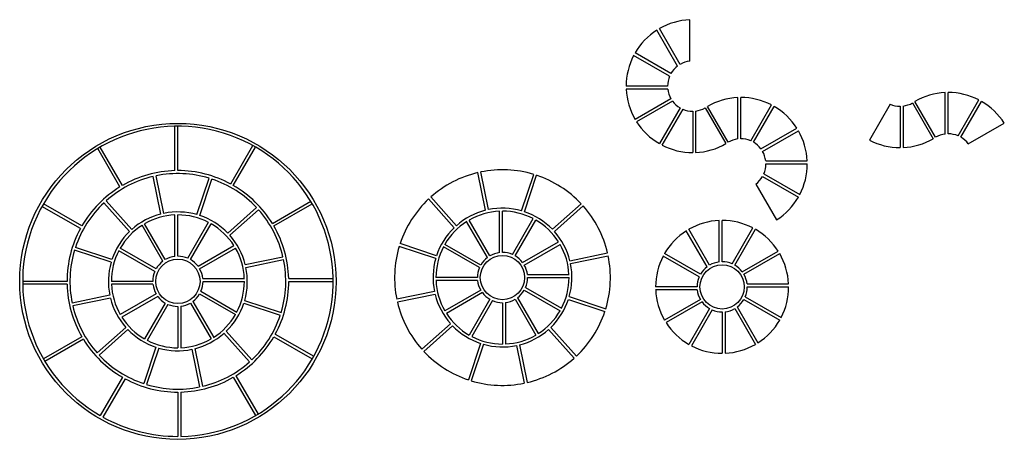
# Model space of a CAD drawing. Units: inches. Extents: x -12164 to 392, y -1105 to 571.
# Drawn here: x -5825 to -5492, y -544 to -401 of the extents above; entities that cross this region are included whole.
import ezdxf

# ---------------------------------------------------------------- set-up
doc = ezdxf.new("R2010")
doc.units = ezdxf.units.IN
doc.header["$MEASUREMENT"] = 0

msp = doc.modelspace()

# ---------------------------------------------------------------- linework, layer by layer
at = {"ltscale": 3}
for p, q in [((-5598.03, -415.47), (-5598.03, -401.41)), ((-5602.12, -417.1), (-5609.15, -404.92)), ((-5601.28, -416.55), (-5608.28, -404.42)), ((-5604.39, -419.66), (-5616.52, -412.66)), ((-5604.84, -420.55), (-5617.02, -413.52)), ((-5605.53, -423.91), (-5619.53, -423.91)), ((-5605.47, -424.91), (-5619.53, -424.91)), ((-5511.6, -440.13), (-5511.6, -426.07)), ((-5510.6, -440.07), (-5510.6, -426.07)), ((-5604.39, -428.16), (-5616.52, -435.16)), ((-5603.84, -428.99), (-5616.02, -436.02)), ((-5581.76, -441.81), (-5581.76, -427.75)), ((-5580.76, -441.75), (-5580.76, -427.75)), ((-5522.63, -429.59), (-5515.63, -441.71)), ((-5514.85, -441.21), (-5521.85, -429.08)), ((-5507.25, -440.76), (-5500.22, -428.58)), ((-5506.35, -441.21), (-5499.35, -429.08)), ((-5601.28, -431.27), (-5608.28, -443.39)), ((-5600.38, -431.72), (-5607.41, -443.89)), ((-5597.03, -432.41), (-5597.03, -446.41)), ((-5596.03, -432.35), (-5596.03, -446.41)), ((-5592.78, -431.27), (-5585.78, -443.39)), ((-5585.01, -442.89), (-5592.01, -430.76)), ((-5577.4, -442.44), (-5570.37, -430.26)), ((-5576.51, -442.89), (-5569.51, -430.76)), ((-5530.23, -430.04), (-5537.26, -442.21)), ((-5526.88, -430.73), (-5526.88, -444.73)), ((-5525.88, -430.67), (-5525.88, -444.73)), ((-5772.16, -452.53), (-5772.16, -437.52)), ((-5771.16, -452.52), (-5771.16, -437.52)), ((-5573.95, -445.16), (-5561.77, -438.13)), ((-5573.4, -446), (-5561.27, -439)), ((-5503.79, -443.48), (-5491.62, -436.45)), ((-5790.77, -458.05), (-5798.28, -445.05)), ((-5789.91, -457.54), (-5797.41, -444.55)), ((-5753.29, -457.05), (-5745.78, -444.05)), ((-5752.41, -457.54), (-5744.91, -444.55)), ((-5572.32, -449.25), (-5558.26, -449.25)), ((-5572.26, -450.25), (-5558.26, -450.25)), ((-5779.69, -453.5), (-5779.7, -453.49)), ((-5776.87, -467.22), (-5779.49, -454.48)), ((-5775.9, -467), (-5778.52, -454.26)), ((-5764.71, -467.42), (-5760.61, -455.07)), ((-5763.75, -467.71), (-5759.66, -455.38)), ((-5760.29, -454.13), (-5760.29, -454.11)), ((-5667.07, -465.94), (-5669.69, -453.2)), ((-5666.09, -465.72), (-5668.71, -452.99)), ((-5654.91, -466.14), (-5650.81, -453.8)), ((-5653.95, -466.44), (-5649.85, -454.1)), ((-5573.4, -454.5), (-5561.27, -461.5)), ((-5572.95, -453.6), (-5560.77, -460.63)), ((-5575.67, -457.06), (-5568.64, -469.24)), ((-5796.81, -462.66), (-5796.82, -462.65)), ((-5786.77, -472.45), (-5795.41, -462.73)), ((-5739.2, -470.41), (-5726.2, -462.9)), ((-5677.7, -471.85), (-5686.34, -462.13)), ((-5676.97, -471.17), (-5685.6, -461.45)), ((-5804.13, -472.14), (-5817.13, -464.63)), ((-5803.64, -471.27), (-5816.63, -463.77)), ((-5787.51, -473.13), (-5796.15, -463.4)), ((-5754.28, -473.67), (-5744.55, -465.03)), ((-5753.6, -474.41), (-5743.88, -465.77)), ((-5743.8, -464.37), (-5743.79, -464.36)), ((-5738.69, -471.27), (-5725.7, -463.77)), ((-5662.36, -480.3), (-5662.36, -466.24)), ((-5661.36, -480.24), (-5661.36, -466.24)), ((-5644.47, -472.4), (-5634.75, -463.76)), ((-5643.79, -473.13), (-5634.08, -464.5)), ((-5772.16, -481.57), (-5772.16, -467.52)), ((-5771.16, -481.52), (-5771.16, -467.52)), ((-5665.61, -481.38), (-5672.61, -469.25)), ((-5658.01, -480.93), (-5650.98, -468.75)), ((-5657.11, -481.38), (-5650.11, -469.25)), ((-5588.06, -483.44), (-5588.06, -469.39)), ((-5587.06, -483.39), (-5587.06, -469.39)), ((-5776.25, -483.2), (-5783.28, -471.03)), ((-5775.41, -482.65), (-5782.41, -470.53)), ((-5767.81, -482.2), (-5760.78, -470.03)), ((-5766.91, -482.65), (-5759.91, -470.53)), ((-5666.45, -481.93), (-5673.48, -469.75)), ((-5592.15, -485.07), (-5599.18, -472.9)), ((-5591.31, -484.52), (-5598.31, -472.4)), ((-5583.71, -484.07), (-5576.68, -471.9)), ((-5582.81, -484.52), (-5575.81, -472.4)), ((-5807.05, -479.14), (-5807.07, -479.14)), ((-5793.76, -483.56), (-5806.1, -479.46)), ((-5793.47, -482.61), (-5805.8, -478.51)), ((-5778.53, -485.77), (-5790.65, -478.77)), ((-5764.35, -484.93), (-5752.18, -477.9)), ((-5763.8, -485.77), (-5751.68, -478.77)), ((-5683.96, -482.28), (-5696.3, -478.18)), ((-5683.66, -481.33), (-5696, -477.23)), ((-5669.17, -485.38), (-5681.35, -478.35)), ((-5668.72, -484.49), (-5680.85, -477.49)), ((-5654.55, -483.65), (-5642.38, -476.62)), ((-5654, -484.49), (-5641.88, -477.49)), ((-5778.97, -486.66), (-5791.15, -479.63)), ((-5748.37, -484.31), (-5735.63, -481.69)), ((-5748.15, -485.28), (-5735.41, -482.66)), ((-5734.65, -481.49), (-5734.63, -481.48)), ((-5638.57, -483.03), (-5625.82, -480.41)), ((-5638.34, -484), (-5625.61, -481.39)), ((-5594.87, -488.53), (-5607.05, -481.5)), ((-5594.42, -487.64), (-5606.55, -480.64)), ((-5580.25, -486.8), (-5568.08, -479.77)), ((-5579.7, -487.64), (-5567.58, -480.64)), ((-5762.72, -489.02), (-5748.66, -489.02)), ((-5733.68, -489.02), (-5718.66, -489.02)), ((-5669.86, -488.74), (-5683.86, -488.74)), ((-5652.92, -487.74), (-5638.86, -487.74)), ((-5652.86, -488.74), (-5638.86, -488.74)), ((-5808.66, -490.02), (-5823.66, -490.02)), ((-5808.65, -491.02), (-5823.66, -491.02)), ((-5779.66, -490.02), (-5793.66, -490.02)), ((-5779.61, -491.02), (-5793.66, -491.02)), ((-5762.66, -490.02), (-5748.66, -490.02)), ((-5733.66, -490.02), (-5718.66, -490.02)), ((-5669.8, -489.74), (-5683.86, -489.74)), ((-5653.55, -492.09), (-5641.38, -499.12)), ((-5595.56, -491.89), (-5609.56, -491.89)), ((-5595.5, -492.89), (-5609.56, -492.89)), ((-5578.62, -490.89), (-5564.56, -490.89)), ((-5578.56, -491.89), (-5564.56, -491.89)), ((-5794.18, -494.75), (-5806.92, -497.37)), ((-5793.96, -495.72), (-5806.7, -498.34)), ((-5778.53, -494.27), (-5790.65, -501.27)), ((-5777.97, -495.1), (-5790.15, -502.13)), ((-5763.8, -494.27), (-5751.68, -501.27)), ((-5763.35, -493.37), (-5751.18, -500.4)), ((-5684.38, -493.47), (-5697.11, -496.09)), ((-5684.16, -494.45), (-5696.9, -497.07)), ((-5668.72, -492.99), (-5680.85, -499.99)), ((-5668.17, -493.82), (-5680.35, -500.85)), ((-5665.61, -496.1), (-5672.61, -508.22)), ((-5657.11, -496.1), (-5650.11, -508.22)), ((-5656.27, -495.55), (-5649.25, -507.72)), ((-5654, -492.99), (-5641.88, -499.99)), ((-5639.06, -496.15), (-5626.72, -500.25)), ((-5638.77, -495.19), (-5626.42, -499.29)), ((-5594.42, -496.14), (-5606.55, -503.14)), ((-5579.7, -496.14), (-5567.58, -503.14)), ((-5579.25, -495.24), (-5567.08, -502.27)), ((-5807.68, -498.55), (-5807.69, -498.55)), ((-5775.41, -497.38), (-5782.41, -509.5)), ((-5774.52, -497.83), (-5781.55, -510)), ((-5771.16, -498.52), (-5771.16, -512.52)), ((-5770.16, -498.46), (-5770.16, -512.52)), ((-5766.91, -497.38), (-5759.91, -509.5)), ((-5766.08, -496.83), (-5759.05, -509)), ((-5748.86, -497.43), (-5736.53, -501.52)), ((-5748.57, -496.47), (-5736.22, -500.57)), ((-5664.72, -496.55), (-5671.75, -508.72)), ((-5661.36, -497.24), (-5661.36, -511.24)), ((-5660.36, -497.18), (-5660.36, -511.24)), ((-5593.87, -496.97), (-5606.05, -504)), ((-5591.31, -499.25), (-5598.31, -511.37)), ((-5582.81, -499.25), (-5575.81, -511.37)), ((-5581.98, -498.7), (-5574.95, -510.87)), ((-5735.27, -500.89), (-5735.26, -500.89)), ((-5590.42, -499.7), (-5597.45, -511.87)), ((-5587.06, -500.39), (-5587.06, -514.39)), ((-5586.06, -500.33), (-5586.06, -514.39)), ((-5788.73, -505.62), (-5798.45, -514.26)), ((-5678.93, -504.35), (-5688.65, -512.98)), ((-5678.25, -505.08), (-5687.97, -513.72)), ((-5645.02, -505.63), (-5636.38, -515.35)), ((-5803.64, -508.77), (-5816.63, -516.27)), ((-5788.05, -506.36), (-5797.78, -515)), ((-5755.56, -507.58), (-5746.92, -517.3)), ((-5754.82, -506.9), (-5746.18, -516.63)), ((-5738.69, -508.77), (-5725.7, -516.27)), ((-5738.2, -507.89), (-5725.2, -515.4)), ((-5645.75, -506.31), (-5637.12, -516.02)), ((-5803.13, -509.62), (-5816.13, -517.13)), ((-5778.57, -512.32), (-5782.67, -524.65)), ((-5777.62, -512.61), (-5781.72, -524.96)), ((-5765.46, -512.81), (-5762.84, -525.55)), ((-5668.77, -511.04), (-5672.87, -523.38)), ((-5667.82, -511.33), (-5671.92, -523.68)), ((-5656.63, -511.76), (-5654.01, -524.49)), ((-5655.65, -511.53), (-5653.03, -524.28)), ((-5798.52, -515.66), (-5798.53, -515.67)), ((-5766.43, -513.03), (-5763.81, -525.77)), ((-5745.52, -517.37), (-5745.51, -517.38)), ((-5789.91, -522.49), (-5797.41, -535.48)), ((-5752.41, -522.49), (-5744.91, -535.48)), ((-5751.55, -521.98), (-5744.05, -534.98)), ((-5789.04, -522.98), (-5796.55, -535.98)), ((-5771.16, -527.52), (-5771.16, -542.52)), ((-5770.16, -527.5), (-5770.16, -542.52))]:
    msp.add_line(p, q, dxfattribs=at)
for centre, radius in [((-5771.16, -490.02), 53.5), ((-5771.16, -490.02), 7.5), ((-5661.36, -488.74), 7.5), ((-5587.06, -491.89), 7.5)]:
    msp.add_circle(centre, radius, dxfattribs=at)
for centre, radius, start, end in [((-5597.03, -423.91), 22.5, 92.5473, 120), ((-5597.03, -423.91), 22.5, 122.5473, 150), ((-5597.03, -423.91), 22.5, 152.5473, 180), ((-5597.03, -423.91), 8.5, 96.7563, 120), ((-5597.03, -423.91), 8.5, 126.7563, 150), ((-5597.03, -423.91), 8.5, 156.7563, 180), ((-5597.03, -423.91), 22.5, 182.5473, 210), ((-5597.03, -423.91), 8.5, 186.7563, 210), ((-5510.6, -448.57), 22.5, 92.5473, 120), ((-5510.6, -448.57), 22.5, 62.5473, 90), ((-5597.03, -423.91), 8.5, 216.7563, 240), ((-5580.76, -450.25), 22.5, 92.5473, 120), ((-5580.76, -450.25), 22.5, 62.5473, 90), ((-5526.88, -422.23), 8.5, 276.7563, 300), ((-5510.6, -448.57), 22.5, 32.5473, 60), ((-5597.03, -423.91), 8.5, 246.7563, 270), ((-5597.03, -423.91), 8.5, 276.7563, 300), ((-5580.76, -450.25), 22.5, 32.5473, 60), ((-5526.88, -422.23), 8.5, 246.7563, 270), ((-5597.03, -423.91), 22.5, 212.5473, 240), ((-5771.16, -490.02), 52.5, 271.0914, 240), ((-5580.76, -450.25), 22.5, 2.5473, 30), ((-5580.76, -450.25), 8.5, 96.7563, 120), ((-5580.76, -450.25), 8.5, 66.7563, 90), ((-5580.76, -450.25), 8.5, 36.7563, 60), ((-5526.88, -422.23), 22.5, 242.5473, 270), ((-5526.88, -422.23), 22.5, 272.5473, 300), ((-5510.6, -448.57), 8.5, 96.7563, 120), ((-5510.6, -448.57), 8.5, 66.7563, 90), ((-5510.6, -448.57), 8.5, 36.7563, 60), ((-5597.03, -423.91), 22.5, 242.5473, 270), ((-5597.03, -423.91), 22.5, 272.5473, 300), ((-5580.76, -450.25), 8.5, 6.7563, 30), ((-5771.16, -490.02), 37.5, 91.5281, 120), ((-5771.16, -490.02), 37.5, 61.5281, 90), ((-5661.36, -488.74), 36.5, 73.1899, 101.6199), ((-5580.76, -450.25), 8.5, 336.7563, 360), ((-5580.76, -450.25), 22.5, 332.5473, 360), ((-5771.16, -490.02), 36.5, 103.1899, 131.6199), ((-5771.16, -490.02), 36.5, 73.1899, 101.6199), ((-5771.16, -490.02), 36.5, 43.1899, 71.6199), ((-5661.36, -488.74), 36.5, 103.1899, 131.6199), ((-5661.36, -488.74), 36.5, 43.1899, 71.6199), ((-5580.76, -450.25), 8.5, 306.7563, 330), ((-5771.16, -490.02), 37.5, 121.5281, 150), ((-5771.16, -490.02), 37.5, 31.5281, 60), ((-5661.36, -488.74), 36.5, 133.1899, 161.6199), ((-5580.76, -450.25), 22.5, 302.5473, 330), ((-5771.16, -490.02), 36.5, 133.1899, 161.6199), ((-5771.16, -490.02), 36.5, 13.1899, 41.6199), ((-5661.36, -488.74), 23.5, 104.0588, 131.6199), ((-5661.36, -488.74), 22.5, 92.5473, 120), ((-5661.36, -488.74), 23.5, 74.0588, 101.6199), ((-5661.36, -488.74), 22.5, 62.5473, 90), ((-5661.36, -488.74), 36.5, 13.1899, 41.6199), ((-5771.16, -490.02), 23.5, 104.0588, 131.6199), ((-5771.16, -490.02), 22.5, 92.5473, 120), ((-5771.16, -490.02), 23.5, 74.0588, 101.6199), ((-5771.16, -490.02), 22.5, 62.5473, 90), ((-5771.16, -490.02), 23.5, 44.0588, 71.6199), ((-5661.36, -488.74), 23.5, 44.0588, 71.6199), ((-5661.36, -488.74), 22.5, 32.5473, 60), ((-5587.06, -491.89), 22.5, 92.5473, 120), ((-5587.06, -491.89), 22.5, 62.5473, 90), ((-5771.16, -490.02), 37.5, 151.5281, 180), ((-5771.16, -490.02), 22.5, 122.5473, 150), ((-5771.16, -490.02), 22.5, 32.5473, 60), ((-5771.16, -490.02), 37.5, 1.5281, 30), ((-5661.36, -488.74), 23.5, 134.0588, 161.6199), ((-5661.36, -488.74), 22.5, 122.5473, 150), ((-5587.06, -491.89), 22.5, 122.5473, 150), ((-5587.06, -491.89), 22.5, 32.5473, 60), ((-5771.16, -490.02), 23.5, 134.0588, 161.6199), ((-5771.16, -490.02), 23.5, 14.0588, 41.6199), ((-5661.36, -488.74), 23.5, 14.0588, 41.6199), ((-5771.16, -490.02), 36.5, 163.1899, 191.6199), ((-5771.16, -490.02), 22.5, 2.5473, 30), ((-5661.36, -488.74), 36.5, 163.1899, 191.6199), ((-5661.36, -488.74), 22.5, 152.5473, 180), ((-5661.36, -488.74), 22.5, 2.5473, 30), ((-5771.16, -490.02), 22.5, 152.5473, 180), ((-5771.16, -490.02), 8.5, 96.7563, 120), ((-5771.16, -490.02), 8.5, 66.7563, 90), ((-5771.16, -490.02), 8.5, 36.7563, 60), ((-5771.16, -490.02), 36.5, 343.1899, 11.6199), ((-5661.36, -488.74), 23.5, 164.0588, 191.6199), ((-5661.36, -488.74), 8.5, 126.7563, 150), ((-5661.36, -488.74), 8.5, 96.7563, 120), ((-5661.36, -488.74), 8.5, 66.7563, 90), ((-5661.36, -488.74), 8.5, 36.7563, 60), ((-5661.36, -488.74), 36.5, 343.1899, 11.6199), ((-5587.06, -491.89), 22.5, 152.5473, 180), ((-5587.06, -491.89), 22.5, 2.5473, 30), ((-5771.16, -490.02), 23.5, 164.0588, 191.6199), ((-5771.16, -490.02), 8.5, 126.7563, 150), ((-5771.16, -490.02), 8.5, 6.7563, 30), ((-5771.16, -490.02), 23.5, 344.0588, 11.6199), ((-5661.36, -488.74), 8.5, 156.7563, 180), ((-5661.36, -488.74), 8.5, 6.7563, 30), ((-5661.36, -488.74), 23.5, 344.0588, 11.6199), ((-5587.06, -491.89), 8.5, 126.7563, 150), ((-5587.06, -491.89), 8.5, 96.7563, 120), ((-5587.06, -491.89), 8.5, 66.7563, 90), ((-5587.06, -491.89), 8.5, 36.7563, 60), ((-5771.16, -490.02), 8.5, 156.7563, 180), ((-5661.36, -488.74), 8.5, 336.7563, 360), ((-5661.36, -488.74), 22.5, 332.5473, 360), ((-5587.06, -491.89), 8.5, 156.7563, 180), ((-5587.06, -491.89), 8.5, 6.7563, 30), ((-5771.16, -490.02), 37.5, 181.5281, 210), ((-5771.16, -490.02), 22.5, 182.5473, 210), ((-5771.16, -490.02), 8.5, 186.7563, 210), ((-5771.16, -490.02), 8.5, 336.7563, 360), ((-5771.16, -490.02), 22.5, 332.5473, 360), ((-5771.16, -490.02), 37.5, 331.5281, 0), ((-5661.36, -488.74), 22.5, 182.5473, 210), ((-5661.36, -488.74), 8.5, 186.7563, 210), ((-5587.06, -491.89), 22.5, 182.5473, 210), ((-5587.06, -491.89), 8.5, 186.7563, 210), ((-5587.06, -491.89), 8.5, 336.7563, 360), ((-5587.06, -491.89), 22.5, 332.5473, 360), ((-5771.16, -490.02), 23.5, 194.0588, 221.6199), ((-5771.16, -490.02), 8.5, 216.7563, 240), ((-5771.16, -490.02), 8.5, 306.7563, 330), ((-5661.36, -488.74), 23.5, 194.0588, 221.6199), ((-5661.36, -488.74), 8.5, 216.7563, 240), ((-5661.36, -488.74), 8.5, 276.7563, 300), ((-5661.36, -488.74), 8.5, 306.7563, 330), ((-5661.36, -488.74), 23.5, 314.0588, 341.6199), ((-5587.06, -491.89), 8.5, 306.7563, 330), ((-5771.16, -490.02), 36.5, 193.1899, 221.6199), ((-5771.16, -490.02), 8.5, 246.7563, 270), ((-5771.16, -490.02), 8.5, 276.7563, 300), ((-5771.16, -490.02), 23.5, 314.0588, 341.6199), ((-5661.36, -488.74), 36.5, 193.1899, 221.6199), ((-5661.36, -488.74), 8.5, 246.7563, 270), ((-5587.06, -491.89), 8.5, 216.7563, 240), ((-5587.06, -491.89), 8.5, 276.7563, 300), ((-5771.16, -490.02), 22.5, 212.5473, 240), ((-5771.16, -490.02), 22.5, 302.5473, 330), ((-5771.16, -490.02), 36.5, 313.1899, 341.6199), ((-5661.36, -488.74), 22.5, 212.5473, 240), ((-5661.36, -488.74), 22.5, 302.5473, 330), ((-5661.36, -488.74), 36.5, 313.1899, 341.6199), ((-5587.06, -491.89), 8.5, 246.7563, 270), ((-5661.36, -488.74), 23.5, 224.0588, 251.6199), ((-5587.06, -491.89), 22.5, 212.5473, 240), ((-5587.06, -491.89), 22.5, 302.5473, 330), ((-5771.16, -490.02), 23.5, 224.0588, 251.6199), ((-5771.16, -490.02), 22.5, 272.5473, 300), ((-5771.16, -490.02), 23.5, 284.0588, 311.6199), ((-5771.16, -490.02), 37.5, 301.5281, 330), ((-5661.36, -488.74), 22.5, 242.5473, 270), ((-5661.36, -488.74), 22.5, 272.5473, 300), ((-5661.36, -488.74), 23.5, 284.0588, 311.6199), ((-5771.16, -490.02), 37.5, 211.5281, 240), ((-5771.16, -490.02), 22.5, 242.5473, 270), ((-5771.16, -490.02), 23.5, 254.0588, 281.6199), ((-5661.36, -488.74), 23.5, 254.0588, 281.6199), ((-5587.06, -491.89), 22.5, 242.5473, 270), ((-5587.06, -491.89), 22.5, 272.5473, 300), ((-5771.16, -490.02), 36.5, 223.1899, 251.6199), ((-5661.36, -488.74), 36.5, 223.1899, 251.6199), ((-5661.36, -488.74), 36.5, 283.1899, 311.6199), ((-5771.16, -490.02), 36.5, 283.1899, 311.6199), ((-5771.16, -490.02), 37.5, 271.5281, 300), ((-5771.16, -490.02), 37.5, 241.5281, 270), ((-5771.16, -490.02), 36.5, 253.1899, 281.6199), ((-5661.36, -488.74), 36.5, 253.1899, 281.6199), ((-5771.16, -490.02), 52.5, 241.0914, 270)]:
    msp.add_arc(centre, radius, start, end, dxfattribs=at)

doc.saveas('drawing.dxf')
